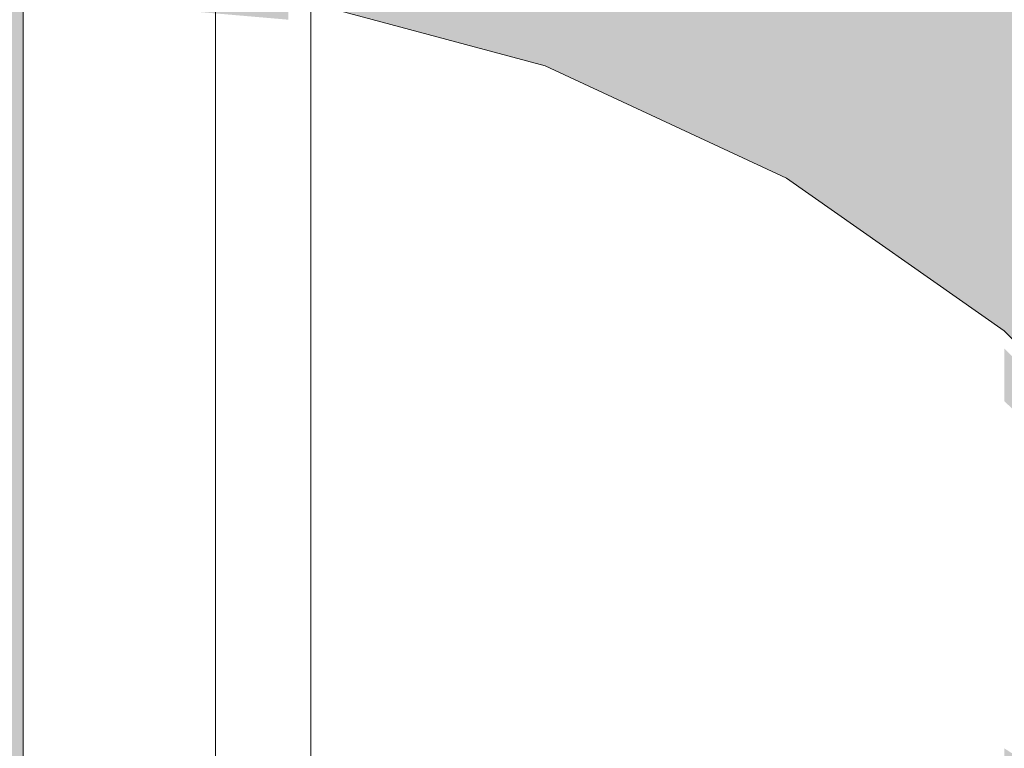
# Model space of a CAD drawing. Units: inches. Extents: x -130 to 163, y -176 to 186.
# Drawn here: x 74 to 74, y 1 to 1 of the extents above; entities that cross this region are included whole.
import ezdxf

# ---------------------------------------------------------------- set-up
doc = ezdxf.new("R2010")
doc.units = ezdxf.units.IN
doc.header["$MEASUREMENT"] = 0
doc.linetypes.add('Hidden Line', pattern=[1.540245, 1.111111, -0.429134])
doc.linetypes.add('Wipeout_Contour', pattern=[39.370079, 0, -39.370079])
doc.layers.add('0_Pen_No__4', color=7, linetype='Continuous', lineweight=5, true_color=0x783c00)
doc.layers.add('Structural - Bearing_Pen_No__90', color=7, linetype='Continuous', lineweight=5, true_color=0xee7a7a)
doc.layers.add('A-DIMS', color=7, linetype='Continuous')
doc.layers.add('Drafting Fills', color=7, linetype='Continuous')
doc.layers.add('A-DIMS_Pen_No__1', color=7, linetype='Continuous', lineweight=30)
doc.layers.add('Cover Fills_Pen_No__93', color=254, linetype='Continuous', lineweight=5)
doc.styles.add('GENERATED_STYLE_1', font='calibri.ttf')
doc.dimstyles.new('GENERATED_STYLE__1', dxfattribs={"dimtxt": 7.874016, "dimasz": 1.870079, "dimexe": 0.18, "dimexo": 393.700787, "dimgap": 0.09, "dimtad": 1, "dimdec": 0, "dimlfac": 25.4, "dimzin": 0, "dimdsep": 46, "dimtxsty": 'GENERATED_STYLE_1', "dimblk": 'ARROWHEAD_6', "dimblk1": 'ARROWHEAD_6', "dimblk2": 'ARROWHEAD_6', "dimcen": 0.09, "dimclrd": 7, "dimclre": 7, "dimclrt": 7, "dimadec": 0, "dimazin": 0, "dimtfac": 1, "dimtdec": 4, "dimtmove": 0, "dimatfit": 3, "dimfxl": 1, "dimtolj": 1, "dimtzin": 0, "dimarcsym": 0})

# ---------------------------------------------------------------- blocks, each defined once
blk = doc.blocks.new('Semisphere 12[32]', base_point=(73.8187, 0.78355))
at = {"color": 254, "linetype": 'Wipeout_Contour', "lineweight": 0, "ltscale": 297.084067}
blk.add_wipeout([(74.30124, 1.09372), (74.2236, 1.1532), (74.2236, 1.09372), (74.30124, 1.04381)], dxfattribs=at).dxf.layer = 'Drafting Fills'
at = {"color": 254, "linetype": 'Wipeout_Contour', "lineweight": 0, "ltscale": 297.087314}
blk.add_wipeout([(74.2236, 1.20144), (74.2236, 1.1532), (74.30124, 1.09372), (74.30124, 1.1342)], dxfattribs=at).dxf.layer = 'Drafting Fills'
at = {"color": 254, "linetype": 'Wipeout_Contour', "lineweight": 0, "ltscale": 297.09027}
blk.add_wipeout([(74.2236, 1.23699), (74.2236, 1.20144), (74.30124, 1.1342), (74.30124, 1.16403)], dxfattribs=at).dxf.layer = 'Drafting Fills'
at = {"color": 254, "linetype": 'Wipeout_Contour', "lineweight": 0, "ltscale": 297.095368}
blk.add_wipeout([(74.2236, 1.26609), (74.2236, 1.25876), (74.30124, 1.1823), (74.30124, 1.18845)], dxfattribs=at).dxf.layer = 'Drafting Fills'
at = {"color": 254, "linetype": 'Wipeout_Contour', "lineweight": 0, "ltscale": 296.748349}
blk.add_wipeout([(74.13366, 1.1342), (74.13366, 1.05631), (74.2236, 1.02482), (74.2236, 1.09372)], dxfattribs=at).dxf.layer = 'Drafting Fills'
at = {"color": 254, "linetype": 'Wipeout_Contour', "lineweight": 0, "ltscale": 296.75221}
blk.add_wipeout([(74.2236, 1.1532), (74.13366, 1.20144), (74.13366, 1.1342), (74.2236, 1.09372)], dxfattribs=at).dxf.layer = 'Drafting Fills'
at = {"color": 254, "linetype": 'Wipeout_Contour', "lineweight": 0, "ltscale": 296.755829}
blk.add_wipeout([(74.2236, 1.20144), (74.13366, 1.25599), (74.13366, 1.20144), (74.2236, 1.1532)], dxfattribs=at).dxf.layer = 'Drafting Fills'
at = {"color": 254, "linetype": 'Wipeout_Contour', "lineweight": 0, "ltscale": 296.759052}
blk.add_wipeout([(74.13366, 1.29617), (74.13366, 1.25599), (74.2236, 1.20144), (74.2236, 1.23699)], dxfattribs=at).dxf.layer = 'Drafting Fills'
at = {"color": 254, "linetype": 'Wipeout_Contour', "lineweight": 0, "ltscale": 296.37207}
blk.add_wipeout([(74.03414, 1.16403), (74.03414, 1.07951), (74.13366, 1.05631), (74.13366, 1.1342)], dxfattribs=at).dxf.layer = 'Drafting Fills'
at = {"color": 254, "linetype": 'Wipeout_Contour', "lineweight": 0, "ltscale": 296.761874}
blk.add_wipeout([(74.2236, 1.23699), (74.2236, 1.25876), (74.13366, 1.32079), (74.13366, 1.29617)], dxfattribs=at).dxf.layer = 'Drafting Fills'
at = {"color": 254, "linetype": 'Wipeout_Contour', "lineweight": 0, "ltscale": 295.95846}
blk.add_wipeout([(73.92808, 1.09372), (73.92808, 0.99572), (74.03414, 0.986), (74.03414, 1.07951)], dxfattribs=at).dxf.layer = 'Drafting Fills'
at = {"color": 254, "linetype": 'Wipeout_Contour', "lineweight": 0, "ltscale": 296.764623}
blk.add_wipeout([(74.13366, 1.32907), (74.13366, 1.32079), (74.2236, 1.25876), (74.2236, 1.26609)], dxfattribs=at).dxf.layer = 'Drafting Fills'
at = {"color": 254, "linetype": 'Wipeout_Contour', "lineweight": 0, "ltscale": 296.376333}
blk.add_wipeout([(74.03414, 1.23699), (74.03414, 1.16403), (74.13366, 1.1342), (74.13366, 1.20144)], dxfattribs=at).dxf.layer = 'Drafting Fills'
at = {"layer": '0_Pen_No__4', "color": 36, "linetype": 'Continuous', "lineweight": 5, "true_color": 0x783c00}
blk.add_line((74.30124, 1.18845), (74.2236, 1.26609), dxfattribs=at)
at = {"color": 254, "linetype": 'Wipeout_Contour', "lineweight": 0, "ltscale": 296.380224}
blk.add_wipeout([(74.13366, 1.20144), (74.13366, 1.25599), (74.03414, 1.29617), (74.03414, 1.23699)], dxfattribs=at).dxf.layer = 'Drafting Fills'
at = {"color": 254, "linetype": 'Wipeout_Contour', "lineweight": 0, "ltscale": 295.9633}
blk.add_wipeout([(73.92808, 1.1823), (73.92808, 1.09372), (74.03414, 1.07951), (74.03414, 1.16403)], dxfattribs=at).dxf.layer = 'Drafting Fills'
at = {"color": 254, "linetype": 'Wipeout_Contour', "lineweight": 0, "ltscale": 296.383559}
blk.add_wipeout([(74.03414, 1.33978), (74.03414, 1.29617), (74.13366, 1.25599), (74.13366, 1.29617)], dxfattribs=at).dxf.layer = 'Drafting Fills'
at = {"color": 254, "linetype": 'Wipeout_Contour', "lineweight": 0, "ltscale": 295.529283}
blk.add_wipeout([(73.8187, 1.09851), (73.8187, 0.99899), (73.92808, 0.99572), (73.92808, 1.09372)], dxfattribs=at).dxf.layer = 'Drafting Fills'
at = {"color": 254, "linetype": 'Wipeout_Contour', "lineweight": 0, "ltscale": 296.386343}
blk.add_wipeout([(74.13366, 1.32079), (74.03414, 1.36649), (74.03414, 1.33978), (74.13366, 1.29617)], dxfattribs=at).dxf.layer = 'Drafting Fills'
at = {"color": 254, "linetype": 'Wipeout_Contour', "lineweight": 0, "ltscale": 295.967919}
blk.add_wipeout([(73.92808, 1.25876), (73.92808, 1.1823), (74.03414, 1.16403), (74.03414, 1.23699)], dxfattribs=at).dxf.layer = 'Drafting Fills'
at = {"color": 254, "linetype": 'Wipeout_Contour', "lineweight": 0, "ltscale": 296.389167}
blk.add_wipeout([(74.03414, 1.37548), (74.03414, 1.36649), (74.13366, 1.32079), (74.13366, 1.32907)], dxfattribs=at).dxf.layer = 'Drafting Fills'
at = {"color": 254, "linetype": 'Wipeout_Contour', "lineweight": 0, "ltscale": 295.534592}
blk.add_wipeout([(73.8187, 1.18845), (73.8187, 1.09851), (73.92808, 1.09372), (73.92808, 1.1823)], dxfattribs=at).dxf.layer = 'Drafting Fills'
at = {"layer": '0_Pen_No__4', "color": 36, "linetype": 'Continuous', "lineweight": 5, "true_color": 0x783c00}
for p, q in [((74.2236, 1.26609), (74.13366, 1.32907)), ((73.8187, 0.99899), (73.8187, 1.09851))]:
    blk.add_line(p, q, dxfattribs=at)
at = {"color": 254, "linetype": 'Wipeout_Contour', "lineweight": 0, "ltscale": 295.97201}
blk.add_wipeout([(74.03414, 1.23699), (74.03414, 1.29617), (73.92808, 1.32079), (73.92808, 1.25876)], dxfattribs=at).dxf.layer = 'Drafting Fills'
at = {"color": 254, "linetype": 'Wipeout_Contour', "lineweight": 0, "ltscale": 295.975314}
blk.add_wipeout([(73.92808, 1.36649), (73.92808, 1.32079), (74.03414, 1.29617), (74.03414, 1.33978)], dxfattribs=at).dxf.layer = 'Drafting Fills'
at = {"color": 254, "linetype": 'Wipeout_Contour', "lineweight": 0, "ltscale": 295.53962}
blk.add_wipeout([(73.8187, 1.26609), (73.8187, 1.18845), (73.92808, 1.1823), (73.92808, 1.25876)], dxfattribs=at).dxf.layer = 'Drafting Fills'
at = {"layer": '0_Pen_No__4', "color": 36, "linetype": 'Continuous', "lineweight": 5, "true_color": 0x783c00}
blk.add_line((73.8187, 1.09851), (73.8187, 1.18845), dxfattribs=at)
at = {"color": 254, "linetype": 'Wipeout_Contour', "lineweight": 0, "ltscale": 295.977757}
blk.add_wipeout([(74.03414, 1.33978), (74.03414, 1.36649), (73.92808, 1.39447), (73.92808, 1.36649)], dxfattribs=at).dxf.layer = 'Drafting Fills'
at = {"color": 254, "linetype": 'Wipeout_Contour', "lineweight": 0, "ltscale": 295.544015}
blk.add_wipeout([(73.92808, 1.32079), (73.8187, 1.32907), (73.8187, 1.26609), (73.92808, 1.25876)], dxfattribs=at).dxf.layer = 'Drafting Fills'
at = {"layer": '0_Pen_No__4', "color": 36, "linetype": 'Continuous', "lineweight": 5, "true_color": 0x783c00}
blk.add_line((73.8187, 1.18845), (73.8187, 1.26609), dxfattribs=at)
at = {"color": 254, "linetype": 'Wipeout_Contour', "lineweight": 0, "ltscale": 295.980145}
blk.add_wipeout([(73.92808, 1.4039), (73.92808, 1.39447), (74.03414, 1.36649), (74.03414, 1.37548)], dxfattribs=at).dxf.layer = 'Drafting Fills'
at = {"layer": '0_Pen_No__4', "color": 36, "linetype": 'Continuous', "lineweight": 5, "true_color": 0x783c00}
blk.add_line((74.13366, 1.32907), (74.03414, 1.37548), dxfattribs=at)
at = {"color": 254, "linetype": 'Wipeout_Contour', "lineweight": 0, "ltscale": 295.547414}
blk.add_wipeout([(73.8187, 1.37548), (73.8187, 1.32907), (73.92808, 1.32079), (73.92808, 1.36649)], dxfattribs=at).dxf.layer = 'Drafting Fills'
at = {"layer": '0_Pen_No__4', "color": 36, "linetype": 'Continuous', "lineweight": 5, "true_color": 0x783c00}
blk.add_line((73.8187, 1.26609), (73.8187, 1.32907), dxfattribs=at)
at = {"color": 254, "linetype": 'Wipeout_Contour', "lineweight": 0, "ltscale": 295.549443}
blk.add_wipeout([(73.92808, 1.36649), (73.92808, 1.39447), (73.8187, 1.4039), (73.8187, 1.37548)], dxfattribs=at).dxf.layer = 'Drafting Fills'
at = {"layer": '0_Pen_No__4', "color": 36, "linetype": 'Continuous', "lineweight": 5, "true_color": 0x783c00}
for p, q in [((73.8187, 1.37548), (73.8187, 1.4039)), ((74.03414, 1.37548), (73.92808, 1.4039)), ((73.8187, 1.32907), (73.8187, 1.37548))]:
    blk.add_line(p, q, dxfattribs=at)
blk = doc.blocks.new('Semisphere 12[33]', base_point=(73.8187, 0.78355))
at = {"color": 254, "linetype": 'Wipeout_Contour', "lineweight": 0, "ltscale": 297.084067}
blk.add_wipeout([(74.30124, 1.09372), (74.2236, 1.1532), (74.2236, 1.09372), (74.30124, 1.04381)], dxfattribs=at).dxf.layer = 'Drafting Fills'
at = {"color": 254, "linetype": 'Wipeout_Contour', "lineweight": 0, "ltscale": 297.087314}
blk.add_wipeout([(74.2236, 1.20144), (74.2236, 1.1532), (74.30124, 1.09372), (74.30124, 1.1342)], dxfattribs=at).dxf.layer = 'Drafting Fills'
at = {"color": 254, "linetype": 'Wipeout_Contour', "lineweight": 0, "ltscale": 297.09027}
blk.add_wipeout([(74.2236, 1.23699), (74.2236, 1.20144), (74.30124, 1.1342), (74.30124, 1.16403)], dxfattribs=at).dxf.layer = 'Drafting Fills'
at = {"color": 254, "linetype": 'Wipeout_Contour', "lineweight": 0, "ltscale": 297.095368}
blk.add_wipeout([(74.2236, 1.26609), (74.2236, 1.25876), (74.30124, 1.1823), (74.30124, 1.18845)], dxfattribs=at).dxf.layer = 'Drafting Fills'
at = {"color": 254, "linetype": 'Wipeout_Contour', "lineweight": 0, "ltscale": 296.748349}
blk.add_wipeout([(74.13366, 1.1342), (74.13366, 1.05631), (74.2236, 1.02482), (74.2236, 1.09372)], dxfattribs=at).dxf.layer = 'Drafting Fills'
at = {"color": 254, "linetype": 'Wipeout_Contour', "lineweight": 0, "ltscale": 296.75221}
blk.add_wipeout([(74.2236, 1.1532), (74.13366, 1.20144), (74.13366, 1.1342), (74.2236, 1.09372)], dxfattribs=at).dxf.layer = 'Drafting Fills'
at = {"color": 254, "linetype": 'Wipeout_Contour', "lineweight": 0, "ltscale": 296.755829}
blk.add_wipeout([(74.2236, 1.20144), (74.13366, 1.25599), (74.13366, 1.20144), (74.2236, 1.1532)], dxfattribs=at).dxf.layer = 'Drafting Fills'
at = {"color": 254, "linetype": 'Wipeout_Contour', "lineweight": 0, "ltscale": 296.759052}
blk.add_wipeout([(74.13366, 1.29617), (74.13366, 1.25599), (74.2236, 1.20144), (74.2236, 1.23699)], dxfattribs=at).dxf.layer = 'Drafting Fills'
at = {"color": 254, "linetype": 'Wipeout_Contour', "lineweight": 0, "ltscale": 296.37207}
blk.add_wipeout([(74.03414, 1.16403), (74.03414, 1.07951), (74.13366, 1.05631), (74.13366, 1.1342)], dxfattribs=at).dxf.layer = 'Drafting Fills'
at = {"color": 254, "linetype": 'Wipeout_Contour', "lineweight": 0, "ltscale": 296.761874}
blk.add_wipeout([(74.2236, 1.23699), (74.2236, 1.25876), (74.13366, 1.32079), (74.13366, 1.29617)], dxfattribs=at).dxf.layer = 'Drafting Fills'
at = {"color": 254, "linetype": 'Wipeout_Contour', "lineweight": 0, "ltscale": 295.95846}
blk.add_wipeout([(73.92808, 1.09372), (73.92808, 0.99572), (74.03414, 0.986), (74.03414, 1.07951)], dxfattribs=at).dxf.layer = 'Drafting Fills'
at = {"color": 254, "linetype": 'Wipeout_Contour', "lineweight": 0, "ltscale": 296.764623}
blk.add_wipeout([(74.13366, 1.32907), (74.13366, 1.32079), (74.2236, 1.25876), (74.2236, 1.26609)], dxfattribs=at).dxf.layer = 'Drafting Fills'
at = {"color": 254, "linetype": 'Wipeout_Contour', "lineweight": 0, "ltscale": 296.376333}
blk.add_wipeout([(74.03414, 1.23699), (74.03414, 1.16403), (74.13366, 1.1342), (74.13366, 1.20144)], dxfattribs=at).dxf.layer = 'Drafting Fills'
at = {"layer": '0_Pen_No__4', "color": 36, "linetype": 'Continuous', "lineweight": 5, "true_color": 0x783c00}
blk.add_line((74.30124, 1.18845), (74.2236, 1.26609), dxfattribs=at)
at = {"color": 254, "linetype": 'Wipeout_Contour', "lineweight": 0, "ltscale": 296.380224}
blk.add_wipeout([(74.13366, 1.20144), (74.13366, 1.25599), (74.03414, 1.29617), (74.03414, 1.23699)], dxfattribs=at).dxf.layer = 'Drafting Fills'
at = {"color": 254, "linetype": 'Wipeout_Contour', "lineweight": 0, "ltscale": 295.9633}
blk.add_wipeout([(73.92808, 1.1823), (73.92808, 1.09372), (74.03414, 1.07951), (74.03414, 1.16403)], dxfattribs=at).dxf.layer = 'Drafting Fills'
at = {"color": 254, "linetype": 'Wipeout_Contour', "lineweight": 0, "ltscale": 296.383559}
blk.add_wipeout([(74.03414, 1.33978), (74.03414, 1.29617), (74.13366, 1.25599), (74.13366, 1.29617)], dxfattribs=at).dxf.layer = 'Drafting Fills'
at = {"color": 254, "linetype": 'Wipeout_Contour', "lineweight": 0, "ltscale": 295.529283}
blk.add_wipeout([(73.8187, 1.09851), (73.8187, 0.99899), (73.92808, 0.99572), (73.92808, 1.09372)], dxfattribs=at).dxf.layer = 'Drafting Fills'
at = {"color": 254, "linetype": 'Wipeout_Contour', "lineweight": 0, "ltscale": 296.386343}
blk.add_wipeout([(74.13366, 1.32079), (74.03414, 1.36649), (74.03414, 1.33978), (74.13366, 1.29617)], dxfattribs=at).dxf.layer = 'Drafting Fills'
at = {"color": 254, "linetype": 'Wipeout_Contour', "lineweight": 0, "ltscale": 295.967919}
blk.add_wipeout([(73.92808, 1.25876), (73.92808, 1.1823), (74.03414, 1.16403), (74.03414, 1.23699)], dxfattribs=at).dxf.layer = 'Drafting Fills'
at = {"color": 254, "linetype": 'Wipeout_Contour', "lineweight": 0, "ltscale": 296.389167}
blk.add_wipeout([(74.03414, 1.37548), (74.03414, 1.36649), (74.13366, 1.32079), (74.13366, 1.32907)], dxfattribs=at).dxf.layer = 'Drafting Fills'
at = {"color": 254, "linetype": 'Wipeout_Contour', "lineweight": 0, "ltscale": 295.534592}
blk.add_wipeout([(73.8187, 1.18845), (73.8187, 1.09851), (73.92808, 1.09372), (73.92808, 1.1823)], dxfattribs=at).dxf.layer = 'Drafting Fills'
at = {"layer": '0_Pen_No__4', "color": 36, "linetype": 'Continuous', "lineweight": 5, "true_color": 0x783c00}
for p, q in [((74.2236, 1.26609), (74.13366, 1.32907)), ((73.8187, 0.99899), (73.8187, 1.09851))]:
    blk.add_line(p, q, dxfattribs=at)
at = {"color": 254, "linetype": 'Wipeout_Contour', "lineweight": 0, "ltscale": 295.97201}
blk.add_wipeout([(74.03414, 1.23699), (74.03414, 1.29617), (73.92808, 1.32079), (73.92808, 1.25876)], dxfattribs=at).dxf.layer = 'Drafting Fills'
at = {"color": 254, "linetype": 'Wipeout_Contour', "lineweight": 0, "ltscale": 295.975314}
blk.add_wipeout([(73.92808, 1.36649), (73.92808, 1.32079), (74.03414, 1.29617), (74.03414, 1.33978)], dxfattribs=at).dxf.layer = 'Drafting Fills'
at = {"color": 254, "linetype": 'Wipeout_Contour', "lineweight": 0, "ltscale": 295.53962}
blk.add_wipeout([(73.8187, 1.26609), (73.8187, 1.18845), (73.92808, 1.1823), (73.92808, 1.25876)], dxfattribs=at).dxf.layer = 'Drafting Fills'
at = {"layer": '0_Pen_No__4', "color": 36, "linetype": 'Continuous', "lineweight": 5, "true_color": 0x783c00}
blk.add_line((73.8187, 1.09851), (73.8187, 1.18845), dxfattribs=at)
at = {"color": 254, "linetype": 'Wipeout_Contour', "lineweight": 0, "ltscale": 295.977757}
blk.add_wipeout([(74.03414, 1.33978), (74.03414, 1.36649), (73.92808, 1.39447), (73.92808, 1.36649)], dxfattribs=at).dxf.layer = 'Drafting Fills'
at = {"color": 254, "linetype": 'Wipeout_Contour', "lineweight": 0, "ltscale": 295.544015}
blk.add_wipeout([(73.92808, 1.32079), (73.8187, 1.32907), (73.8187, 1.26609), (73.92808, 1.25876)], dxfattribs=at).dxf.layer = 'Drafting Fills'
at = {"layer": '0_Pen_No__4', "color": 36, "linetype": 'Continuous', "lineweight": 5, "true_color": 0x783c00}
blk.add_line((73.8187, 1.18845), (73.8187, 1.26609), dxfattribs=at)
at = {"color": 254, "linetype": 'Wipeout_Contour', "lineweight": 0, "ltscale": 295.980145}
blk.add_wipeout([(73.92808, 1.4039), (73.92808, 1.39447), (74.03414, 1.36649), (74.03414, 1.37548)], dxfattribs=at).dxf.layer = 'Drafting Fills'
at = {"layer": '0_Pen_No__4', "color": 36, "linetype": 'Continuous', "lineweight": 5, "true_color": 0x783c00}
blk.add_line((74.13366, 1.32907), (74.03414, 1.37548), dxfattribs=at)
at = {"color": 254, "linetype": 'Wipeout_Contour', "lineweight": 0, "ltscale": 295.547414}
blk.add_wipeout([(73.8187, 1.37548), (73.8187, 1.32907), (73.92808, 1.32079), (73.92808, 1.36649)], dxfattribs=at).dxf.layer = 'Drafting Fills'
at = {"layer": '0_Pen_No__4', "color": 36, "linetype": 'Continuous', "lineweight": 5, "true_color": 0x783c00}
blk.add_line((73.8187, 1.26609), (73.8187, 1.32907), dxfattribs=at)
at = {"color": 254, "linetype": 'Wipeout_Contour', "lineweight": 0, "ltscale": 295.549443}
blk.add_wipeout([(73.92808, 1.36649), (73.92808, 1.39447), (73.8187, 1.4039), (73.8187, 1.37548)], dxfattribs=at).dxf.layer = 'Drafting Fills'
at = {"layer": '0_Pen_No__4', "color": 36, "linetype": 'Continuous', "lineweight": 5, "true_color": 0x783c00}
for p, q in [((73.8187, 1.37548), (73.8187, 1.4039)), ((74.03414, 1.37548), (73.92808, 1.4039)), ((73.8187, 1.32907), (73.8187, 1.37548))]:
    blk.add_line(p, q, dxfattribs=at)
blk = doc.blocks.new('Semisphere 12[34]', base_point=(73.8187, 0.78355))
at = {"color": 254, "linetype": 'Wipeout_Contour', "lineweight": 0, "ltscale": 297.084067}
blk.add_wipeout([(74.30124, 1.09372), (74.2236, 1.1532), (74.2236, 1.09372), (74.30124, 1.04381)], dxfattribs=at).dxf.layer = 'Drafting Fills'
at = {"color": 254, "linetype": 'Wipeout_Contour', "lineweight": 0, "ltscale": 297.087314}
blk.add_wipeout([(74.2236, 1.20144), (74.2236, 1.1532), (74.30124, 1.09372), (74.30124, 1.1342)], dxfattribs=at).dxf.layer = 'Drafting Fills'
at = {"color": 254, "linetype": 'Wipeout_Contour', "lineweight": 0, "ltscale": 297.09027}
blk.add_wipeout([(74.2236, 1.23699), (74.2236, 1.20144), (74.30124, 1.1342), (74.30124, 1.16403)], dxfattribs=at).dxf.layer = 'Drafting Fills'
at = {"color": 254, "linetype": 'Wipeout_Contour', "lineweight": 0, "ltscale": 297.095368}
blk.add_wipeout([(74.2236, 1.26609), (74.2236, 1.25876), (74.30124, 1.1823), (74.30124, 1.18845)], dxfattribs=at).dxf.layer = 'Drafting Fills'
at = {"color": 254, "linetype": 'Wipeout_Contour', "lineweight": 0, "ltscale": 296.748349}
blk.add_wipeout([(74.13366, 1.1342), (74.13366, 1.05631), (74.2236, 1.02482), (74.2236, 1.09372)], dxfattribs=at).dxf.layer = 'Drafting Fills'
at = {"color": 254, "linetype": 'Wipeout_Contour', "lineweight": 0, "ltscale": 296.75221}
blk.add_wipeout([(74.2236, 1.1532), (74.13366, 1.20144), (74.13366, 1.1342), (74.2236, 1.09372)], dxfattribs=at).dxf.layer = 'Drafting Fills'
at = {"color": 254, "linetype": 'Wipeout_Contour', "lineweight": 0, "ltscale": 296.755829}
blk.add_wipeout([(74.2236, 1.20144), (74.13366, 1.25599), (74.13366, 1.20144), (74.2236, 1.1532)], dxfattribs=at).dxf.layer = 'Drafting Fills'
at = {"color": 254, "linetype": 'Wipeout_Contour', "lineweight": 0, "ltscale": 296.759052}
blk.add_wipeout([(74.13366, 1.29617), (74.13366, 1.25599), (74.2236, 1.20144), (74.2236, 1.23699)], dxfattribs=at).dxf.layer = 'Drafting Fills'
at = {"color": 254, "linetype": 'Wipeout_Contour', "lineweight": 0, "ltscale": 296.37207}
blk.add_wipeout([(74.03414, 1.16403), (74.03414, 1.07951), (74.13366, 1.05631), (74.13366, 1.1342)], dxfattribs=at).dxf.layer = 'Drafting Fills'
at = {"color": 254, "linetype": 'Wipeout_Contour', "lineweight": 0, "ltscale": 296.761874}
blk.add_wipeout([(74.2236, 1.23699), (74.2236, 1.25876), (74.13366, 1.32079), (74.13366, 1.29617)], dxfattribs=at).dxf.layer = 'Drafting Fills'
at = {"color": 254, "linetype": 'Wipeout_Contour', "lineweight": 0, "ltscale": 295.95846}
blk.add_wipeout([(73.92808, 1.09372), (73.92808, 0.99572), (74.03414, 0.986), (74.03414, 1.07951)], dxfattribs=at).dxf.layer = 'Drafting Fills'
at = {"color": 254, "linetype": 'Wipeout_Contour', "lineweight": 0, "ltscale": 296.764623}
blk.add_wipeout([(74.13366, 1.32907), (74.13366, 1.32079), (74.2236, 1.25876), (74.2236, 1.26609)], dxfattribs=at).dxf.layer = 'Drafting Fills'
at = {"color": 254, "linetype": 'Wipeout_Contour', "lineweight": 0, "ltscale": 296.376333}
blk.add_wipeout([(74.03414, 1.23699), (74.03414, 1.16403), (74.13366, 1.1342), (74.13366, 1.20144)], dxfattribs=at).dxf.layer = 'Drafting Fills'
at = {"layer": '0_Pen_No__4', "color": 36, "linetype": 'Continuous', "lineweight": 5, "true_color": 0x783c00}
blk.add_line((74.30124, 1.18845), (74.2236, 1.26609), dxfattribs=at)
at = {"color": 254, "linetype": 'Wipeout_Contour', "lineweight": 0, "ltscale": 296.380224}
blk.add_wipeout([(74.13366, 1.20144), (74.13366, 1.25599), (74.03414, 1.29617), (74.03414, 1.23699)], dxfattribs=at).dxf.layer = 'Drafting Fills'
at = {"color": 254, "linetype": 'Wipeout_Contour', "lineweight": 0, "ltscale": 295.9633}
blk.add_wipeout([(73.92808, 1.1823), (73.92808, 1.09372), (74.03414, 1.07951), (74.03414, 1.16403)], dxfattribs=at).dxf.layer = 'Drafting Fills'
at = {"color": 254, "linetype": 'Wipeout_Contour', "lineweight": 0, "ltscale": 296.383559}
blk.add_wipeout([(74.03414, 1.33978), (74.03414, 1.29617), (74.13366, 1.25599), (74.13366, 1.29617)], dxfattribs=at).dxf.layer = 'Drafting Fills'
at = {"color": 254, "linetype": 'Wipeout_Contour', "lineweight": 0, "ltscale": 295.529283}
blk.add_wipeout([(73.8187, 1.09851), (73.8187, 0.99899), (73.92808, 0.99572), (73.92808, 1.09372)], dxfattribs=at).dxf.layer = 'Drafting Fills'
at = {"color": 254, "linetype": 'Wipeout_Contour', "lineweight": 0, "ltscale": 296.386343}
blk.add_wipeout([(74.13366, 1.32079), (74.03414, 1.36649), (74.03414, 1.33978), (74.13366, 1.29617)], dxfattribs=at).dxf.layer = 'Drafting Fills'
at = {"color": 254, "linetype": 'Wipeout_Contour', "lineweight": 0, "ltscale": 295.967919}
blk.add_wipeout([(73.92808, 1.25876), (73.92808, 1.1823), (74.03414, 1.16403), (74.03414, 1.23699)], dxfattribs=at).dxf.layer = 'Drafting Fills'
at = {"color": 254, "linetype": 'Wipeout_Contour', "lineweight": 0, "ltscale": 296.389167}
blk.add_wipeout([(74.03414, 1.37548), (74.03414, 1.36649), (74.13366, 1.32079), (74.13366, 1.32907)], dxfattribs=at).dxf.layer = 'Drafting Fills'
at = {"color": 254, "linetype": 'Wipeout_Contour', "lineweight": 0, "ltscale": 295.534592}
blk.add_wipeout([(73.8187, 1.18845), (73.8187, 1.09851), (73.92808, 1.09372), (73.92808, 1.1823)], dxfattribs=at).dxf.layer = 'Drafting Fills'
at = {"layer": '0_Pen_No__4', "color": 36, "linetype": 'Continuous', "lineweight": 5, "true_color": 0x783c00}
for p, q in [((74.2236, 1.26609), (74.13366, 1.32907)), ((73.8187, 0.99899), (73.8187, 1.09851))]:
    blk.add_line(p, q, dxfattribs=at)
at = {"color": 254, "linetype": 'Wipeout_Contour', "lineweight": 0, "ltscale": 295.97201}
blk.add_wipeout([(74.03414, 1.23699), (74.03414, 1.29617), (73.92808, 1.32079), (73.92808, 1.25876)], dxfattribs=at).dxf.layer = 'Drafting Fills'
at = {"color": 254, "linetype": 'Wipeout_Contour', "lineweight": 0, "ltscale": 295.975314}
blk.add_wipeout([(73.92808, 1.36649), (73.92808, 1.32079), (74.03414, 1.29617), (74.03414, 1.33978)], dxfattribs=at).dxf.layer = 'Drafting Fills'
at = {"color": 254, "linetype": 'Wipeout_Contour', "lineweight": 0, "ltscale": 295.53962}
blk.add_wipeout([(73.8187, 1.26609), (73.8187, 1.18845), (73.92808, 1.1823), (73.92808, 1.25876)], dxfattribs=at).dxf.layer = 'Drafting Fills'
at = {"layer": '0_Pen_No__4', "color": 36, "linetype": 'Continuous', "lineweight": 5, "true_color": 0x783c00}
blk.add_line((73.8187, 1.09851), (73.8187, 1.18845), dxfattribs=at)
at = {"color": 254, "linetype": 'Wipeout_Contour', "lineweight": 0, "ltscale": 295.977757}
blk.add_wipeout([(74.03414, 1.33978), (74.03414, 1.36649), (73.92808, 1.39447), (73.92808, 1.36649)], dxfattribs=at).dxf.layer = 'Drafting Fills'
at = {"color": 254, "linetype": 'Wipeout_Contour', "lineweight": 0, "ltscale": 295.544015}
blk.add_wipeout([(73.92808, 1.32079), (73.8187, 1.32907), (73.8187, 1.26609), (73.92808, 1.25876)], dxfattribs=at).dxf.layer = 'Drafting Fills'
at = {"layer": '0_Pen_No__4', "color": 36, "linetype": 'Continuous', "lineweight": 5, "true_color": 0x783c00}
blk.add_line((73.8187, 1.18845), (73.8187, 1.26609), dxfattribs=at)
at = {"color": 254, "linetype": 'Wipeout_Contour', "lineweight": 0, "ltscale": 295.980145}
blk.add_wipeout([(73.92808, 1.4039), (73.92808, 1.39447), (74.03414, 1.36649), (74.03414, 1.37548)], dxfattribs=at).dxf.layer = 'Drafting Fills'
at = {"layer": '0_Pen_No__4', "color": 36, "linetype": 'Continuous', "lineweight": 5, "true_color": 0x783c00}
blk.add_line((74.13366, 1.32907), (74.03414, 1.37548), dxfattribs=at)
at = {"color": 254, "linetype": 'Wipeout_Contour', "lineweight": 0, "ltscale": 295.547414}
blk.add_wipeout([(73.8187, 1.37548), (73.8187, 1.32907), (73.92808, 1.32079), (73.92808, 1.36649)], dxfattribs=at).dxf.layer = 'Drafting Fills'
at = {"layer": '0_Pen_No__4', "color": 36, "linetype": 'Continuous', "lineweight": 5, "true_color": 0x783c00}
blk.add_line((73.8187, 1.26609), (73.8187, 1.32907), dxfattribs=at)
at = {"color": 254, "linetype": 'Wipeout_Contour', "lineweight": 0, "ltscale": 295.549443}
blk.add_wipeout([(73.92808, 1.36649), (73.92808, 1.39447), (73.8187, 1.4039), (73.8187, 1.37548)], dxfattribs=at).dxf.layer = 'Drafting Fills'
at = {"layer": '0_Pen_No__4', "color": 36, "linetype": 'Continuous', "lineweight": 5, "true_color": 0x783c00}
for p, q in [((73.8187, 1.37548), (73.8187, 1.4039)), ((74.03414, 1.37548), (73.92808, 1.4039)), ((73.8187, 1.32907), (73.8187, 1.37548))]:
    blk.add_line(p, q, dxfattribs=at)
blk = doc.blocks.new('*D111')
at = {"layer": 'A-DIMS_Pen_No__1', "color": 7, "linetype": 'Continuous', "lineweight": 30}
for p, q in [((-86.88905, 45.83004), (-86.88905, 47.30642)), ((-85.9048, 44.84579), (-87.87331, 46.81429)), ((-85.04358, 45.83004), (-88.73453, 45.83004)), ((-86.88905, -9.9621), (-86.88905, 45.83004)), ((-87.87331, -8.97784), (-85.9048, -10.94635)), ((-85.04358, -9.9621), (-88.73453, -9.9621)), ((-86.88905, -11.43847), (-86.88905, -9.9621))]:
    blk.add_line(p, q, dxfattribs=at)
at = {"layer": 'A-DIMS_Pen_No__1', "color": 7, "lineweight": 30, "insert": (-88.46386, 3.73972), "char_height": 7.8740157, "attachment_point": 7, "rotation": 90, "style": 'GENERATED_STYLE_1'}
blk.add_mtext('\\A1;{\\pql;\\fCalibri|b0|i0|c186|p34;1\xa0417}', dxfattribs=at)
blk = doc.blocks.new('ARROWHEAD_6')
at = {"color": 0, "linetype": 'Continuous', "lineweight": 0}
for p, q in [((-0.5, -0.5), (0.5, 0.5)), ((0, 0), (-1, 0))]:
    blk.add_line(p, q, dxfattribs=at)

msp = doc.modelspace()

# ---------------------------------------------------------------- hatches: boundary and pattern name
at = {"layer": 'Cover Fills_Pen_No__93', "linetype": 'Continuous', "lineweight": 0, "true_color": 0x373737}
h = msp.add_hatch(color=250, dxfattribs=at)
h.paths.add_polyline_path([(29.48818, -8.4445), (29.5173, -8.70059), (29.60356, -8.94684), (29.74363, -9.17378), (29.93213, -9.3727), (30.16182, -9.53595), (30.42388, -9.65725), (30.70822, -9.73195), (31.00393, -9.75717), (31.50313, -9.75717), (31.51475, -9.75713), (31.52636, -9.75702), (31.53797, -9.75683), (31.54958, -9.75656), (31.56118, -9.75621), (31.57278, -9.75579), (31.58438, -9.75529), (31.59597, -9.75471), (51.69898, -8.68634), (51.85787, -8.67057), (52.01395, -8.6404), (52.16549, -8.59615), (52.3108, -8.53833), (52.44827, -8.46756), (52.57637, -8.38465), (52.69367, -8.2905), (52.79886, -8.18618), (54.9175, -5.84659), (55.04596, -5.72196), (55.19165, -5.61247), (55.35222, -5.5199), (55.52507, -5.44573), (55.70739, -5.39117), (55.89624, -5.35712), (56.08855, -5.3441), (56.28121, -5.35235), (62.83771, -5.99702), (63.00698, -6.02215), (63.17189, -6.06369), (63.33031, -6.12113), (63.48021, -6.19371), (63.61967, -6.28052), (63.74689, -6.38043), (63.86025, -6.49216), (63.95828, -6.61428), (65.74365, -9.13153), (65.855, -9.26818), (65.98552, -9.39145), (66.13307, -9.49936), (66.29527, -9.59013), (66.46948, -9.66232), (66.65288, -9.71473), (66.84248, -9.74652), (67.03521, -9.75717), (76.47637, -9.75717), (76.77208, -9.73195), (77.05642, -9.65725), (77.31847, -9.53595), (77.54816, -9.3727), (77.73667, -9.17378), (77.87674, -8.94684), (77.96299, -8.70059), (77.99212, -8.4445), (77.99212, 18.3341), (77.96299, 18.59019), (77.87674, 18.83644), (77.73667, 19.06338), (77.54817, 19.2623), (77.31847, 19.42555), (77.05642, 19.54685), (76.77208, 19.62155), (76.47637, 19.64678), (55.28621, 19.64678), (54.9905, 19.62155), (54.70616, 19.54685), (54.44411, 19.42555), (54.21442, 19.2623), (54.02591, 19.06338), (53.88584, 18.83644), (53.79959, 18.59019), (53.77046, 18.3341), (53.77046, 18.09782), (53.76639, 18.06197), (53.75431, 18.02749), (53.7347, 17.99572), (53.70831, 17.96787), (53.67615, 17.94502), (53.63947, 17.92803), (53.59966, 17.91757), (53.55826, 17.91404), (31.00393, 17.91404), (30.70822, 17.88882), (30.42388, 17.81412), (30.16182, 17.69282), (29.93213, 17.52957), (29.74363, 17.33065), (29.60356, 17.10371), (29.5173, 16.85746), (29.48818, 16.60137)])
h.paths.add_polyline_path([(35.05905, 14.96356), (35.07253, 15.02228), (35.11094, 15.07205), (35.16841, 15.10531), (35.23621, 15.11699), (35.30401, 15.10531), (35.36149, 15.07205), (35.39989, 15.02228), (35.41338, 14.96356), (35.39989, 14.90485), (35.36149, 14.85507), (35.30401, 14.82181), (35.23621, 14.81013), (35.16841, 14.82181), (35.11094, 14.85507), (35.07253, 14.90485)], flags=0)
h.paths.add_polyline_path([(35.05905, -3.78896), (35.07253, -3.73024), (35.11094, -3.68047), (35.16841, -3.64721), (35.23621, -3.63553), (35.30401, -3.64721), (35.36149, -3.68047), (35.39989, -3.73024), (35.41338, -3.78896), (35.39989, -3.84767), (35.36149, -3.89745), (35.30401, -3.93071), (35.23621, -3.94239), (35.16841, -3.93071), (35.11094, -3.89745), (35.07253, -3.84767)], flags=0)
h.paths.add_polyline_path([(53.56298, 17.00929), (53.57647, 17.068), (53.61487, 17.11778), (53.67235, 17.15104), (53.74015, 17.16272), (53.80795, 17.15104), (53.86542, 17.11778), (53.90383, 17.068), (53.91731, 17.00929), (53.90383, 16.95057), (53.86542, 16.9008), (53.80795, 16.86754), (53.74015, 16.85586), (53.67235, 16.86754), (53.61487, 16.9008), (53.57647, 16.95057)], flags=0)
h.paths.add_polyline_path([(72.08041, 14.90485), (72.06692, 14.96356), (72.08041, 15.02228), (72.11881, 15.07205), (72.17629, 15.10531), (72.24408, 15.11699), (72.31188, 15.10531), (72.36936, 15.07205), (72.40777, 15.02228), (72.42125, 14.96356), (72.40777, 14.90485), (72.36936, 14.85507), (72.31188, 14.82181), (72.24408, 14.81013), (72.17629, 14.82181), (72.11881, 14.85507)], flags=0)
h.paths.add_polyline_path([(72.06692, -3.78896), (72.08041, -3.73024), (72.11881, -3.68047), (72.17629, -3.64721), (72.24408, -3.63553), (72.31188, -3.64721), (72.36936, -3.68047), (72.40777, -3.73024), (72.42125, -3.78896), (72.40777, -3.84767), (72.36936, -3.89745), (72.31188, -3.93071), (72.24408, -3.94239), (72.17629, -3.93071), (72.11881, -3.89745), (72.08041, -3.84767)], flags=0)
h = msp.add_hatch(color=250, dxfattribs=at)
h.paths.add_polyline_path([(29.48818, 16.41637), (29.48818, -8.62949), (29.5173, -8.88558), (29.60356, -9.13183), (29.74363, -9.35877), (29.93213, -9.55769), (30.16182, -9.72094), (30.42388, -9.84224), (30.70822, -9.91694), (31.00393, -9.94217), (31.50313, -9.94217), (31.51475, -9.94213), (31.52636, -9.94201), (31.53797, -9.94182), (31.54958, -9.94155), (31.56118, -9.9412), (31.57278, -9.94078), (31.58438, -9.94028), (31.59597, -9.9397), (51.69898, -8.87133), (51.85787, -8.85557), (52.01395, -8.82539), (52.16549, -8.78115), (52.3108, -8.72332), (52.44827, -8.65255), (52.57637, -8.56964), (52.69367, -8.4755), (52.79886, -8.37118), (54.9175, -6.03158), (55.04596, -5.90696), (55.19165, -5.79747), (55.35222, -5.70489), (55.52507, -5.63072), (55.70739, -5.57617), (55.89624, -5.54211), (56.08855, -5.5291), (56.28121, -5.53734), (62.83771, -6.18202), (63.00698, -6.20714), (63.17189, -6.24869), (63.33031, -6.30612), (63.48021, -6.37871), (63.61967, -6.46551), (63.74689, -6.56543), (63.86025, -6.67716), (63.95828, -6.79928), (65.74365, -9.31653), (65.855, -9.45317), (65.98552, -9.57645), (66.13307, -9.68435), (66.29527, -9.77513), (66.46948, -9.84731), (66.65288, -9.89972), (66.84248, -9.93151), (67.03521, -9.94217), (76.47637, -9.94217), (76.77208, -9.91694), (77.05642, -9.84224), (77.31847, -9.72094), (77.54816, -9.55769), (77.73667, -9.35877), (77.87674, -9.13183), (77.96299, -8.88558), (77.99212, -8.62949), (77.99212, 18.14911), (77.96299, 18.4052), (77.87674, 18.65145), (77.73667, 18.87839), (77.54817, 19.07731), (77.31847, 19.24056), (77.05642, 19.36186), (76.77208, 19.43656), (76.47637, 19.46178), (55.28621, 19.46178), (54.9905, 19.43656), (54.70616, 19.36186), (54.44411, 19.24056), (54.21442, 19.07731), (54.02591, 18.87839), (53.88584, 18.65145), (53.79959, 18.4052), (53.77046, 18.14911), (53.77046, 17.91282), (53.76639, 17.87697), (53.75431, 17.8425), (53.7347, 17.81072), (53.70831, 17.78288), (53.67615, 17.76002), (53.63947, 17.74304), (53.59966, 17.73258), (53.55826, 17.72905), (31.00393, 17.72905), (30.70822, 17.70383), (30.42388, 17.62913), (30.16182, 17.50782), (29.93213, 17.34458), (29.74363, 17.14566), (29.60356, 16.91871), (29.5173, 16.67246)])
h.paths.add_polyline_path([(35.07253, -4.03267), (35.05905, -3.97395), (35.07253, -3.91524), (35.11094, -3.86546), (35.16841, -3.8322), (35.23621, -3.82052), (35.30401, -3.8322), (35.36149, -3.86546), (35.39989, -3.91524), (35.41338, -3.97395), (35.39989, -4.03267), (35.36149, -4.08244), (35.30401, -4.1157), (35.23621, -4.12738), (35.16841, -4.1157), (35.11094, -4.08244)], flags=0)
h.paths.add_polyline_path([(35.05905, 14.77857), (35.07253, 14.83728), (35.11094, 14.88706), (35.16841, 14.92032), (35.23621, 14.932), (35.30401, 14.92032), (35.36149, 14.88706), (35.39989, 14.83728), (35.41338, 14.77857), (35.39989, 14.71985), (35.36149, 14.67008), (35.30401, 14.63682), (35.23621, 14.62514), (35.16841, 14.63682), (35.11094, 14.67008), (35.07253, 14.71985)], flags=0)
h.paths.add_polyline_path([(53.57647, 16.76558), (53.56298, 16.82429), (53.57647, 16.88301), (53.61487, 16.93279), (53.67235, 16.96605), (53.74015, 16.97773), (53.80795, 16.96605), (53.86542, 16.93279), (53.90383, 16.88301), (53.91731, 16.82429), (53.90383, 16.76558), (53.86542, 16.7158), (53.80795, 16.68255), (53.74015, 16.67087), (53.67235, 16.68255), (53.61487, 16.7158)], flags=0)
h.paths.add_polyline_path([(72.06692, 14.77857), (72.08041, 14.83728), (72.11881, 14.88706), (72.17629, 14.92032), (72.24408, 14.932), (72.31188, 14.92032), (72.36936, 14.88706), (72.40777, 14.83728), (72.42125, 14.77857), (72.40777, 14.71985), (72.36936, 14.67008), (72.31188, 14.63682), (72.24408, 14.62514), (72.17629, 14.63682), (72.11881, 14.67008), (72.08041, 14.71985)], flags=0)
h.paths.add_polyline_path([(72.06692, -3.97395), (72.08041, -3.91524), (72.11881, -3.86546), (72.17629, -3.8322), (72.24408, -3.82052), (72.31188, -3.8322), (72.36936, -3.86546), (72.40777, -3.91524), (72.42125, -3.97395), (72.40777, -4.03267), (72.36936, -4.08244), (72.31188, -4.1157), (72.24408, -4.12738), (72.17629, -4.1157), (72.11881, -4.08244), (72.08041, -4.03267)], flags=0)
h = msp.add_hatch(color=250, dxfattribs=at)
h.paths.add_polyline_path([(29.48818, -8.64942), (29.5173, -8.90551), (29.60356, -9.15176), (29.74363, -9.3787), (29.93213, -9.57762), (30.16182, -9.74087), (30.42388, -9.86217), (30.70822, -9.93687), (31.00393, -9.9621), (31.50313, -9.9621), (31.51475, -9.96206), (31.52636, -9.96194), (31.53797, -9.96175), (31.54958, -9.96148), (31.56118, -9.96113), (31.57278, -9.96071), (31.58438, -9.96021), (31.59597, -9.95963), (51.69898, -8.89126), (51.85787, -8.8755), (52.01395, -8.84532), (52.16549, -8.80108), (52.3108, -8.74325), (52.44827, -8.67248), (52.57637, -8.58957), (52.69367, -8.49543), (52.79886, -8.39111), (54.9175, -6.05151), (55.04596, -5.92688), (55.19165, -5.8174), (55.35222, -5.72482), (55.52507, -5.65065), (55.70739, -5.5961), (55.89624, -5.56204), (56.08855, -5.54903), (56.28121, -5.55727), (62.83771, -6.20195), (63.00698, -6.22707), (63.17189, -6.26862), (63.33031, -6.32605), (63.48021, -6.39864), (63.61967, -6.48544), (63.74689, -6.58535), (63.86025, -6.69709), (63.95828, -6.81921), (65.74365, -9.33646), (65.855, -9.4731), (65.98552, -9.59638), (66.13307, -9.70428), (66.29527, -9.79506), (66.46948, -9.86724), (66.65288, -9.91965), (66.84248, -9.95144), (67.03521, -9.9621), (76.47637, -9.9621), (76.77208, -9.93687), (77.05642, -9.86217), (77.31847, -9.74087), (77.54816, -9.57762), (77.73667, -9.3787), (77.87674, -9.15176), (77.96299, -8.90551), (77.99212, -8.64942), (77.99212, 18.12918), (77.96299, 18.38527), (77.87674, 18.63152), (77.73667, 18.85846), (77.54817, 19.05738), (77.31847, 19.22063), (77.05642, 19.34193), (76.77208, 19.41663), (76.47637, 19.44185), (55.28621, 19.44185), (54.9905, 19.41663), (54.70616, 19.34193), (54.44411, 19.22063), (54.21442, 19.05738), (54.02591, 18.85846), (53.88584, 18.63152), (53.79959, 18.38527), (53.77046, 18.12918), (53.77046, 17.8929), (53.76639, 17.85704), (53.75431, 17.82257), (53.7347, 17.7908), (53.70831, 17.76295), (53.67615, 17.74009), (53.63947, 17.72311), (53.59966, 17.71265), (53.55826, 17.70912), (31.00393, 17.70912), (30.70822, 17.6839), (30.42388, 17.6092), (30.16182, 17.4879), (29.93213, 17.32465), (29.74363, 17.12573), (29.60356, 16.89878), (29.5173, 16.65254), (29.48818, 16.39644)])
h.paths.add_polyline_path([(35.05905, 14.75864), (35.07253, 14.81735), (35.11094, 14.86713), (35.16841, 14.90039), (35.23621, 14.91207), (35.30401, 14.90039), (35.36149, 14.86713), (35.39989, 14.81735), (35.41338, 14.75864), (35.39989, 14.69992), (35.36149, 14.65015), (35.30401, 14.61689), (35.23621, 14.60521), (35.16841, 14.61689), (35.11094, 14.65015), (35.07253, 14.69992)], flags=0)
h.paths.add_polyline_path([(35.05905, -3.99388), (35.07253, -3.93517), (35.11094, -3.88539), (35.16841, -3.85213), (35.23621, -3.84045), (35.30401, -3.85213), (35.36149, -3.88539), (35.39989, -3.93517), (35.41338, -3.99388), (35.39989, -4.0526), (35.36149, -4.10237), (35.30401, -4.13563), (35.23621, -4.14731), (35.16841, -4.13563), (35.11094, -4.10237), (35.07253, -4.0526)], flags=0)
h.paths.add_polyline_path([(53.56298, 16.80437), (53.57647, 16.86308), (53.61487, 16.91286), (53.67235, 16.94612), (53.74015, 16.9578), (53.80795, 16.94612), (53.86542, 16.91286), (53.90383, 16.86308), (53.91731, 16.80437), (53.90383, 16.74565), (53.86542, 16.69588), (53.80795, 16.66262), (53.74015, 16.65094), (53.67235, 16.66262), (53.61487, 16.69588), (53.57647, 16.74565)], flags=0)
h.paths.add_polyline_path([(72.08041, 14.69992), (72.06692, 14.75864), (72.08041, 14.81735), (72.11881, 14.86713), (72.17629, 14.90039), (72.24408, 14.91207), (72.31188, 14.90039), (72.36936, 14.86713), (72.40777, 14.81735), (72.42125, 14.75864), (72.40777, 14.69992), (72.36936, 14.65015), (72.31188, 14.61689), (72.24408, 14.60521), (72.17629, 14.61689), (72.11881, 14.65015)], flags=0)
h.paths.add_polyline_path([(72.06692, -3.99388), (72.08041, -3.93517), (72.11881, -3.88539), (72.17629, -3.85213), (72.24408, -3.84045), (72.31188, -3.85213), (72.36936, -3.88539), (72.40777, -3.93517), (72.42125, -3.99388), (72.40777, -4.0526), (72.36936, -4.10237), (72.31188, -4.13563), (72.24408, -4.14731), (72.17629, -4.13563), (72.11881, -4.10237), (72.08041, -4.0526)], flags=0)

# ---------------------------------------------------------------- next in the draw order: block references
at = {"color": 98, "linetype": 'Continuous', "lineweight": 5, "true_color": 0x005200}
msp.add_blockref('Semisphere 12[32]', (73.8187, 0.78355), dxfattribs=at)

# ---------------------------------------------------------------- next in the draw order: block references
msp.add_blockref('Semisphere 12[33]', (73.8187, 0.78355), dxfattribs=at)

# ---------------------------------------------------------------- next in the draw order: block references
msp.add_blockref('Semisphere 12[34]', (73.8187, 0.78355), dxfattribs=at)

# ---------------------------------------------------------------- next in the draw order: linework, layer by layer
at = {"layer": 'Structural - Bearing_Pen_No__90', "color": 11, "linetype": 'Hidden Line', "lineweight": 5, "true_color": 0xee7a7a, "flags": 128}
for points in [[(73.89802, -5.84466), (73.89802, -5.74193), (73.89802, 17.82374)], [(73.89802, -5.84466), (73.89802, -5.74193), (73.89802, 17.82374)], [(73.93739, -5.84466), (73.93739, -5.74193), (73.93739, 17.82374)]]:
    msp.add_lwpolyline(points, dxfattribs=at)

# ---------------------------------------------------------------- next in the draw order: dimensions: what is measured, and where the dimension line sits
at = {"layer": 'A-DIMS', "color": 7, "linetype": 'Continuous', "lineweight": 30}
dim = msp.add_linear_dim(base=(-86.88905, 45.83004), p1=(31.00393, -9.9621), p2=(75.97716, 45.83004), angle=90, dimstyle='GENERATED_STYLE__1', dxfattribs=at)
dim.commit()
dim.dimension.update_dxf_attribs({"geometry": '*D111', "text_midpoint": (-92.40086, 17.26453), "dimtype": 160, "text_rotation": 90})

doc.saveas('drawing.dxf')
